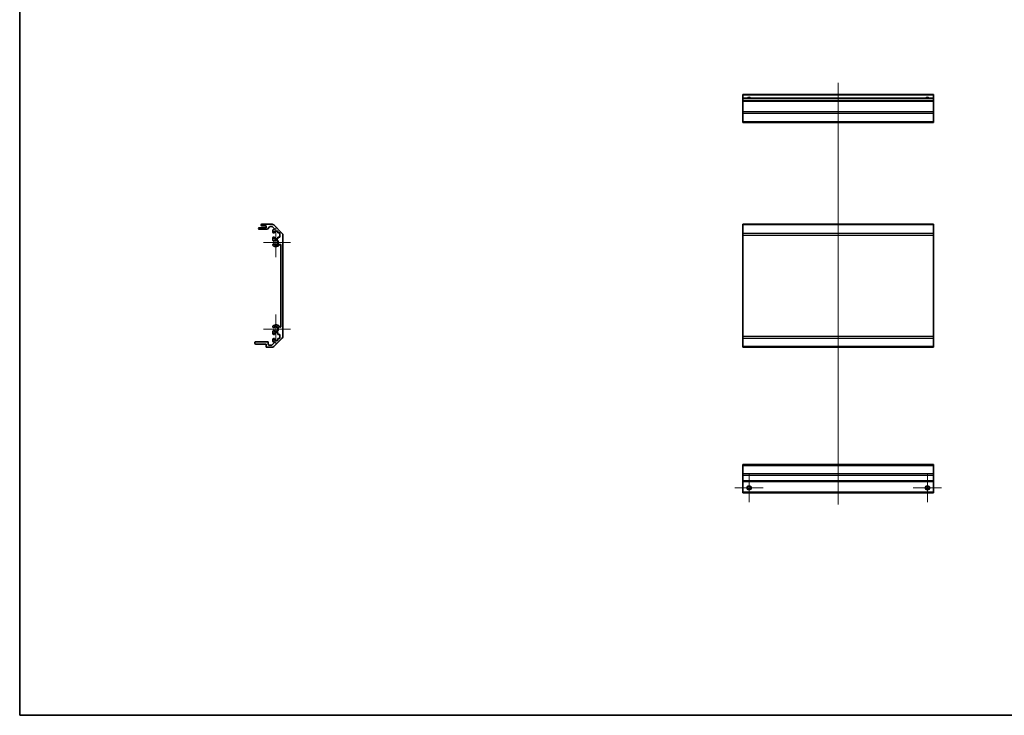
# Model space of a CAD drawing. Units: millimetres. Extents: x 80 to 8526, y 44 to 1590.
# Drawn here: x 4205 to 5000, y 44 to 606 of the extents above; entities that cross this region are included whole.
import ezdxf

# ---------------------------------------------------------------- set-up
doc = ezdxf.new("R2010")
doc.units = ezdxf.units.MM
doc.header["$LTSCALE"] = 5.5
for name, color, linetype, lineweight in [('Border (ISO)', 7, 'Continuous', 35), ('Center Mark (ISO)', 131, 'Continuous', 18), ('Centerline (ISO)', 131, 'Continuous', 18), ('Visible (ISO)', 7, 'Continuous', 35), ('Visible Narrow (ISO)', 7, 'Continuous', 25)]:
    doc.layers.add(name, color=color, linetype=linetype, lineweight=lineweight)

# ---------------------------------------------------------------- blocks, each defined once
blk = doc.blocks.new('図面枠 tk図枠')
at = {"layer": 'Border (ISO)'}
for p, q in [((14.5, 289), (14.5, 8)), ((14.5, 8), (405.5, 8))]:
    blk.add_line(p, q, dxfattribs=at)

msp = doc.modelspace()

# ---------------------------------------------------------------- linework, layer by layer
at = {"layer": 'Center Mark (ISO)', "linetype": 'Continuous'}
for p, q in [((4412.1255, 437.8415), (4412.1255, 414.2415)), ((4423.9255, 426.0415), (4402.1255, 426.0415)), ((4412.1255, 367.8415), (4412.1255, 344.2415)), ((4423.9255, 356.0415), (4402.1255, 356.0415)), ((4794.1014, 239.3113), (4794.1014, 216.3113)), ((4938.1014, 239.3113), (4938.1014, 216.3113)), ((4805.6014, 227.8113), (4782.6014, 227.8113)), ((4949.6014, 227.8113), (4926.6014, 227.8113))]:
    msp.add_line(p, q, dxfattribs=at)
at = {"layer": 'Centerline (ISO)', "linetype": 'Continuous'}
msp.add_line((4866.1014, 555.0127), (4866.1014, 214.3113), dxfattribs=at)
at = {"layer": 'Visible (ISO)'}
for p, q in [((4789.1014, 545.0127), (4789.1014, 545.5127)), ((4943.1014, 545.5127), (4789.1014, 545.5127)), ((4789.1014, 545.0127), (4789.1014, 542.5127)), ((4789.1014, 542.0127), (4789.1014, 542.5127)), ((4943.1014, 542.5127), (4789.1014, 542.5127)), ((4789.1014, 542.0127), (4789.1014, 540.5127)), ((4943.1014, 545.5127), (4943.1014, 545.0127)), ((4943.1014, 542.5127), (4943.1014, 545.0127)), ((4943.1014, 542.5127), (4943.1014, 542.0127)), ((4943.1014, 540.5127), (4943.1014, 542.0127)), ((4789.1014, 540.0127), (4789.1014, 540.5127)), ((4943.1014, 540.5127), (4789.1014, 540.5127)), ((4789.1014, 540.0127), (4789.1014, 531.6412)), ((4943.1014, 540.5127), (4943.1014, 540.0127)), ((4943.1014, 531.6412), (4943.1014, 540.0127)), ((4789.1014, 530.2269), (4789.1014, 531.6412)), ((4789.1014, 530.2269), (4789.1014, 523.3985)), ((4943.1014, 531.6412), (4943.1014, 530.2269)), ((4943.1014, 523.3985), (4943.1014, 530.2269)), ((4789.1014, 522.8127), (4789.1014, 523.3985)), ((4789.1014, 522.8127), (4943.1014, 522.8127)), ((4943.1014, 523.3985), (4943.1014, 522.8127)), ((4398.1255, 437.1915), (4398.1255, 437.3915)), ((4398.6255, 437.8915), (4404.1255, 437.8915)), ((4400.1255, 440.0415), (4400.1255, 440.2415)), ((4400.6255, 440.7415), (4408.9971, 440.7415)), ((4404.1255, 439.5415), (4400.6255, 439.5415)), ((4404.1255, 437.8915), (4404.1255, 439.5415)), ((4406.9764, 438.7737), (4405.2747, 436.8593)), ((4408.8728, 438.9415), (4407.3501, 438.9415)), ((4410.7764, 437.245), (4409.2264, 438.795)), ((4410.4113, 440.1557), (4417.2397, 433.3273)), ((4789.1014, 440.1557), (4789.1014, 440.7415)), ((4943.1014, 440.7415), (4789.1014, 440.7415)), ((4789.1014, 440.1557), (4789.1014, 433.3273)), ((4943.1014, 440.7415), (4943.1014, 440.1557)), ((4943.1014, 433.3273), (4943.1014, 440.1557)), ((4404.901, 436.6915), (4398.6255, 436.6915)), ((4409.6255, 434.2415), (4409.6255, 435.8915)), ((4409.6255, 427.7142), (4409.6255, 429.8415)), ((4410.1255, 436.3915), (4410.4228, 436.3915)), ((4410.8755, 433.7415), (4410.1255, 433.7415)), ((4410.1255, 430.3415), (4410.8755, 430.3415)), ((4410.8755, 435.1415), (4410.8755, 433.7415)), ((4413.6755, 435.1415), (4410.8755, 435.1415)), ((4410.8755, 430.3415), (4410.8755, 428.9415)), ((4413.6755, 433.7415), (4413.6755, 435.1415)), ((4415.3755, 433.7415), (4413.6755, 433.7415)), ((4413.6755, 430.3415), (4415.3755, 430.3415)), ((4413.6755, 428.9415), (4413.6755, 430.3415)), ((4415.3755, 430.3415), (4415.3755, 433.7415)), ((4417.8255, 431.9131), (4417.8255, 350.1699)), ((4789.1014, 431.9131), (4789.1014, 433.3273)), ((4789.1014, 431.9131), (4789.1014, 350.1699)), ((4943.1014, 433.3273), (4943.1014, 431.9131)), ((4943.1014, 350.1699), (4943.1014, 431.9131)), ((4409.6254, 423.8546), (4409.6255, 424.3688)), ((4410.8755, 428.9415), (4413.6755, 428.9415)), ((4416.0255, 357.9512), (4416.0255, 424.1317)), ((4409.6255, 357.7142), (4409.6254, 358.2283)), ((4409.6255, 352.2415), (4409.6255, 354.3688)), ((4410.8755, 351.7415), (4410.1255, 351.7415)), ((4410.8755, 353.1415), (4410.8755, 351.7415)), ((4413.6755, 353.1415), (4410.8755, 353.1415)), ((4413.6755, 351.7415), (4413.6755, 353.1415)), ((4415.3755, 351.7415), (4413.6755, 351.7415)), ((4415.3755, 348.3415), (4415.3755, 351.7415)), ((4789.1014, 348.7557), (4789.1014, 350.1699)), ((4943.1014, 350.1699), (4943.1014, 348.7557)), ((4395.1255, 344.3415), (4395.1255, 345.3415)), ((4395.6255, 345.8415), (4405.4255, 345.8415)), ((4404.1255, 343.8415), (4395.6255, 343.8415)), ((4404.1255, 341.8415), (4404.1255, 343.8415)), ((4405.9255, 345.3415), (4405.9255, 343.6415)), ((4406.4255, 343.1415), (4408.8728, 343.1415)), ((4409.2264, 343.2879), (4410.7764, 344.8379)), ((4409.6255, 346.1915), (4409.6255, 347.8415)), ((4410.1255, 348.3415), (4410.8755, 348.3415)), ((4410.4228, 345.6915), (4410.1255, 345.6915)), ((4417.2397, 348.7557), (4410.4113, 341.9273)), ((4410.8755, 348.3415), (4410.8755, 346.9415)), ((4410.8755, 346.9415), (4413.6755, 346.9415)), ((4413.6755, 348.3415), (4415.3755, 348.3415)), ((4413.6755, 346.9415), (4413.6755, 348.3415)), ((4789.1014, 348.7557), (4789.1014, 341.9273)), ((4789.1014, 341.3415), (4789.1014, 341.9273)), ((4943.1014, 341.9273), (4943.1014, 348.7557)), ((4943.1014, 341.9273), (4943.1014, 341.3415)), ((4408.9971, 341.3415), (4404.6255, 341.3415)), ((4943.1014, 341.3415), (4789.1014, 341.3415)), ((4789.1014, 245.9255), (4789.1014, 246.5113)), ((4943.1014, 246.5113), (4789.1014, 246.5113)), ((4943.1014, 246.5113), (4943.1014, 245.9255)), ((4789.1014, 245.9255), (4789.1014, 239.0971)), ((4789.1014, 237.6829), (4789.1014, 239.0971)), ((4943.1014, 239.0971), (4943.1014, 245.9255)), ((4943.1014, 239.0971), (4943.1014, 237.6829)), ((4789.1014, 237.6829), (4789.1014, 233.3113)), ((4789.1014, 232.8113), (4789.1014, 233.3113)), ((4789.1014, 232.8113), (4789.1014, 224.3113)), ((4943.1014, 232.8113), (4789.1014, 232.8113)), ((4943.1014, 233.3113), (4943.1014, 237.6829)), ((4943.1014, 233.3113), (4943.1014, 232.8113)), ((4943.1014, 224.3113), (4943.1014, 232.8113)), ((4789.1014, 223.8113), (4789.1014, 224.3113)), ((4943.1014, 223.8113), (4789.1014, 223.8113)), ((4795.2195, 226.8113), (4792.9834, 226.8113)), ((4939.2195, 226.8113), (4936.9834, 226.8113)), ((4943.1014, 224.3113), (4943.1014, 223.8113))]:
    msp.add_line(p, q, dxfattribs=at)
for centre in [(4794.1014, 227.8113), (4938.1014, 227.8113)]:
    msp.add_circle(centre, 1.5, dxfattribs=at)
for centre, radius, start, end in [((4794.1014, 541.5127), 1.5, 41.8103149, 138.1896851), ((4938.1014, 541.5127), 1.5, 41.8103149, 138.1896851), ((4398.6255, 437.3915), 0.5, 90, 180), ((4400.6255, 440.2415), 0.5, 90, 180), ((4400.6255, 440.0415), 0.5, 180, 270), ((4407.3501, 438.4415), 0.5, 90, 138.3664607), ((4408.8728, 438.4415), 0.5, 45, 90), ((4408.9971, 438.7415), 2, 45, 90), ((4410.4228, 436.8915), 0.5, 270, 45), ((4398.6255, 437.1915), 0.5, 180, 270), ((4404.901, 437.1915), 0.5, 270, 318.3664607), ((4410.1255, 435.8915), 0.5, 90, 180), ((4410.1255, 434.2415), 0.5, 180, 270), ((4410.1255, 429.8415), 0.5, 90, 180), ((4415.8255, 431.9131), 2, 0, 45), ((4410.3831, 424.1117), 0.8001, 198.7439012, 227.9202131), ((4410.3831, 427.9712), 0.8, 198.7439012, 312.0797869), ((4410.3831, 424.1117), 0.8, 47.9202131, 161.2560988), ((4412.1255, 426.0415), 3.4001, 227.9202131, 330.6794706), ((4412.1255, 426.0415), 1.8, 227.9202131, 132.0797869), ((4415.5258, 424.1317), 0.4997, 0, 150.6794706), ((4410.3831, 357.9712), 0.8001, 132.0797869, 161.2560988), ((4412.1255, 356.0415), 3.4001, 29.3205294, 132.0797869), ((4412.1255, 356.0415), 1.8, 227.9202131, 132.0797869), ((4415.5258, 357.9512), 0.4997, 209.3205294, 0), ((4410.3831, 357.9712), 0.8, 198.7439012, 312.0797869), ((4410.3831, 354.1117), 0.8, 47.9202131, 161.2560988), ((4410.1255, 352.2415), 0.5, 180, 270), ((4415.8255, 350.1699), 2, 315, 0), ((4395.6255, 345.3415), 0.5, 90, 180), ((4395.6255, 344.3415), 0.5, 180, 270), ((4404.6255, 341.8415), 0.5, 180, 270), ((4405.4255, 345.3415), 0.5, 0, 90), ((4406.4255, 343.6415), 0.5, 180, 270), ((4408.8728, 343.6415), 0.5, 270, 315), ((4408.9971, 343.3415), 2, 270, 315), ((4410.1255, 347.8415), 0.5, 90, 180), ((4410.1255, 346.1915), 0.5, 180, 270), ((4410.4228, 345.1915), 0.5, 315, 90)]:
    msp.add_arc(centre, radius, start, end, dxfattribs=at)
at = {"layer": 'Visible Narrow (ISO)'}
for p, q in [((4943.1014, 545.0127), (4789.1014, 545.0127)), ((4943.1014, 542.0127), (4789.1014, 542.0127)), ((4943.1014, 540.0127), (4789.1014, 540.0127)), ((4943.1014, 531.6412), (4789.1014, 531.6412)), ((4943.1014, 530.2269), (4789.1014, 530.2269)), ((4943.1014, 523.3985), (4789.1014, 523.3985)), ((4943.1014, 440.1557), (4789.1014, 440.1557)), ((4943.1014, 433.3273), (4789.1014, 433.3273)), ((4789.1014, 431.9131), (4943.1014, 431.9131)), ((4943.1014, 350.1699), (4789.1014, 350.1699)), ((4789.1014, 348.7557), (4943.1014, 348.7557)), ((4943.1014, 341.9273), (4789.1014, 341.9273)), ((4789.1014, 245.9255), (4943.1014, 245.9255)), ((4943.1014, 239.0971), (4789.1014, 239.0971)), ((4943.1014, 237.6829), (4789.1014, 237.6829)), ((4943.1014, 233.3113), (4789.1014, 233.3113)), ((4943.1014, 224.3113), (4789.1014, 224.3113)), ((4795.5156, 227.3113), (4792.6872, 227.3113)), ((4939.5156, 227.3113), (4936.6872, 227.3113))]:
    msp.add_line(p, q, dxfattribs=at)
for centre in [(4794.1014, 227.8113), (4938.1014, 227.8113), (4938.1014, 227.8113)]:
    msp.add_circle(centre, 1.7705, dxfattribs=at)
for centre, radius, start, end in [((4794.1014, 541.5127), 1.7705, 34.3892512, 145.6107488), ((4938.1014, 541.5127), 1.7705, 34.3892512, 145.6107488), ((4938.1014, 541.5127), 1.7705, 34.3892512, 145.6107488), ((4412.1255, 426.0415), 2.179, 211.4888327, 148.5111673), ((4412.1255, 356.0415), 2.179, 211.4888327, 148.5111673)]:
    msp.add_arc(centre, radius, start, end, dxfattribs=at)

# ---------------------------------------------------------------- block references
at = {"xscale": 4, "yscale": 4, "zscale": 4}
msp.add_blockref('図面枠 tk図枠', (4147.25, 12), dxfattribs=at)

doc.saveas('drawing.dxf')
